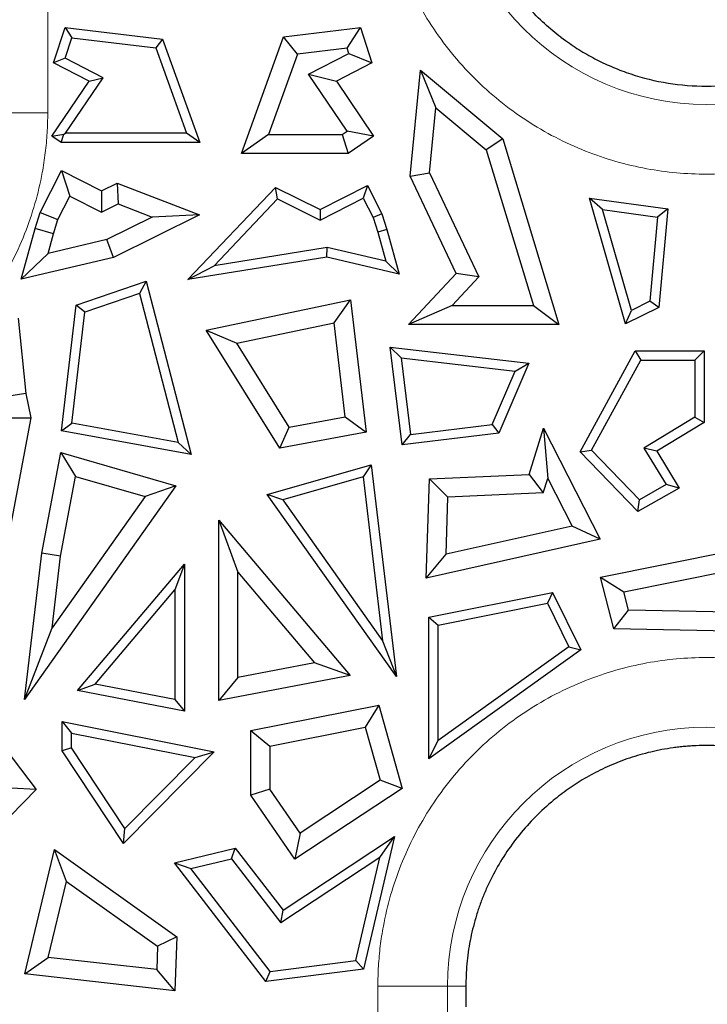
# Model space of a CAD drawing. Units: millimetres. Extents: x 0 to 420, y 0 to 297.
# Drawn here: x 253 to 261, y 164 to 175 of the extents above; entities that cross this region are included whole.
import ezdxf

# ---------------------------------------------------------------- set-up
doc = ezdxf.new("R2010")
doc.units = ezdxf.units.MM

msp = doc.modelspace()

# ---------------------------------------------------------------- linework, layer by layer
at = {"color": 8, "linetype": 'Continuous', "lineweight": 18}
for p, q in [((253.7316, 175.7704), (253.7316, 174.3707)), ((252.9491, 174.3707), (253.7316, 174.3707)), ((257.4358, 164.1537), (257.4358, 164.5707)), ((258.2183, 164.5707), (257.4358, 164.5707)), ((258.2183, 143.0707), (258.2183, 164.5707)), ((258.2183, 164.5707), (258.4237, 164.5707))]:
    msp.add_line(p, q, dxfattribs=at)
at = {"color": 7, "linetype": 'Continuous', "lineweight": 25}
for p, q in [((253.7976, 174.9322), (253.9271, 175.3273)), ((253.9271, 175.3273), (254.0008, 175.212)), ((253.9271, 175.3273), (255.0206, 175.198)), ((256.3765, 175.2252), (257.2403, 175.3273)), ((257.0921, 175.0952), (257.2403, 175.3273)), ((257.2403, 175.3273), (257.3698, 174.9322)), ((253.9263, 174.9849), (254.0008, 175.212)), ((254.0008, 175.212), (254.9431, 175.1006)), ((255.0206, 175.198), (254.9431, 175.1006)), ((255.0206, 175.198), (255.4373, 174.0373)), ((255.9055, 173.9131), (256.3765, 175.2252)), ((256.5325, 175.0291), (256.3765, 175.2252)), ((259.4905, 175.2206), (259.5427, 175.1819)), ((254.9431, 175.1006), (255.2868, 174.1432)), ((256.5325, 175.0291), (256.2084, 174.1262)), ((257.0921, 175.0952), (256.5325, 175.0291)), ((256.6591, 174.8045), (257.1108, 175.0382)), ((257.1108, 175.0382), (257.0921, 175.0952)), ((257.1108, 175.0382), (257.3698, 174.9322)), ((253.9263, 174.9849), (253.7976, 174.9322)), ((254.1974, 174.7254), (253.7976, 174.9322)), ((254.3519, 174.7647), (253.9263, 174.9849)), ((257.3698, 174.9322), (256.97, 174.7254)), ((257.7968, 173.6591), (257.9153, 174.8501)), ((257.9153, 174.8501), (258.0875, 174.4288)), ((257.9153, 174.8501), (258.838, 174.0799)), ((253.7786, 174.1075), (254.1974, 174.7254)), ((253.9308, 174.1432), (254.3519, 174.7647)), ((254.1974, 174.7254), (254.3519, 174.7647)), ((257.0928, 174.1643), (256.6591, 174.8045)), ((256.6591, 174.8045), (256.97, 174.7254)), ((256.97, 174.7254), (257.3888, 174.1075)), ((258.0147, 173.6971), (258.0875, 174.4288)), ((258.0875, 174.4288), (258.6525, 173.9572)), ((257.0365, 174.1262), (257.0928, 174.1643)), ((257.3888, 174.1075), (257.0928, 174.1643)), ((253.7786, 174.1075), (253.9115, 174.133)), ((253.8821, 174.0373), (253.7786, 174.1075)), ((253.8821, 174.0373), (253.9115, 174.133)), ((255.4373, 174.0373), (253.8821, 174.0373)), ((253.9115, 174.133), (253.9308, 174.1432)), ((255.2868, 174.1432), (253.9308, 174.1432)), ((255.4373, 174.0373), (255.2868, 174.1432)), ((256.2084, 174.1262), (255.9055, 173.9131)), ((256.2084, 174.1262), (257.0365, 174.1262)), ((257.0365, 174.1262), (257.1019, 173.9131)), ((257.3888, 174.1075), (257.1019, 173.9131)), ((258.838, 174.0799), (258.6525, 173.9572)), ((258.838, 174.0799), (259.4683, 171.9946)), ((258.6525, 173.9572), (259.1813, 172.2077)), ((257.1019, 173.9131), (255.9055, 173.9131)), ((253.6474, 173.2534), (253.8873, 173.724)), ((253.8873, 173.724), (253.9804, 173.4373)), ((253.8873, 173.724), (254.3356, 173.4954)), ((257.7968, 173.6591), (258.0147, 173.6971)), ((258.3153, 172.5697), (257.7968, 173.6591)), ((258.0147, 173.6971), (258.5701, 172.5303)), ((254.3356, 173.4954), (254.3343, 173.2569)), ((254.3356, 173.4954), (254.51, 173.5819)), ((254.51, 173.5819), (254.5207, 173.3494)), ((254.51, 173.5819), (255.4327, 173.2257)), ((255.3051, 172.5005), (256.2879, 173.5337)), ((256.3108, 173.4041), (256.2879, 173.5337)), ((256.2879, 173.5337), (256.7869, 173.2863)), ((256.7869, 173.2863), (257.3183, 173.5572)), ((257.3183, 173.5572), (257.2721, 173.4147)), ((257.3183, 173.5572), (257.4812, 173.2376)), ((253.8455, 173.1728), (253.9804, 173.4373)), ((253.9804, 173.4373), (254.3343, 173.2569)), ((255.5983, 172.655), (256.3108, 173.4041)), ((256.3108, 173.4041), (256.7875, 173.1677)), ((256.7875, 173.1677), (257.2721, 173.4147)), ((257.2721, 173.4147), (257.3828, 173.1975)), ((260.2164, 172.0025), (259.8099, 173.4131)), ((259.9567, 173.286), (259.8099, 173.4131)), ((259.8099, 173.4131), (260.6898, 173.2919)), ((254.3343, 173.2569), (254.5207, 173.3494)), ((254.5207, 173.3494), (254.9041, 173.2014)), ((256.7869, 173.2863), (256.7875, 173.1677)), ((260.283, 172.1541), (259.9567, 173.286)), ((259.9567, 173.286), (260.575, 173.2008)), ((260.6898, 173.2919), (260.575, 173.2008)), ((260.6898, 173.2919), (260.5879, 172.1881)), ((253.5917, 173.0745), (253.6474, 173.2534)), ((253.6474, 173.2534), (253.8455, 173.1728)), ((253.7961, 173.0143), (253.8455, 173.1728)), ((254.9041, 173.2014), (254.3957, 172.9493)), ((255.4327, 173.2257), (254.4683, 172.7475)), ((255.4327, 173.2257), (254.9041, 173.2014)), ((257.4812, 173.2376), (257.3828, 173.1975)), ((257.3828, 173.1975), (257.4341, 173.0328)), ((257.4812, 173.2376), (257.5357, 173.0627)), ((260.575, 173.2008), (260.4879, 172.2565)), ((253.433, 172.5041), (253.5917, 173.0745)), ((253.7961, 173.0143), (253.5917, 173.0745)), ((257.5357, 173.0627), (257.4341, 173.0328)), ((257.5357, 173.0627), (257.6753, 172.5608)), ((253.7348, 172.7939), (253.7961, 173.0143)), ((254.3957, 172.9493), (253.7348, 172.7939)), ((254.4683, 172.7475), (254.3957, 172.9493)), ((257.4341, 173.0328), (257.5254, 172.7048)), ((256.8669, 172.8596), (255.5983, 172.655)), ((256.8631, 172.7517), (256.8669, 172.8596)), ((257.5254, 172.7048), (256.8669, 172.8596)), ((253.433, 172.5041), (253.7348, 172.7939)), ((254.4683, 172.7475), (253.433, 172.5041)), ((256.8631, 172.7517), (255.3051, 172.5005)), ((257.6753, 172.5608), (256.8631, 172.7517)), ((255.3051, 172.5005), (255.5983, 172.655)), ((257.6753, 172.5608), (257.5254, 172.7048)), ((257.7782, 171.9946), (258.3153, 172.5697)), ((258.5701, 172.5303), (258.2688, 172.2077)), ((258.5701, 172.5303), (258.3153, 172.5697)), ((254.0518, 172.2122), (254.8345, 172.4813)), ((254.8345, 172.4813), (254.7608, 172.344)), ((254.8345, 172.4813), (255.3412, 170.5355)), ((254.7608, 172.344), (254.1491, 172.1337)), ((254.7608, 172.344), (255.1968, 170.6697)), ((255.5104, 171.9313), (257.1297, 172.2716)), ((256.9455, 172.0152), (257.1297, 172.2716)), ((257.1297, 172.2716), (257.3057, 170.7863)), ((253.8849, 170.8034), (254.0518, 172.2122)), ((254.1491, 172.1337), (254.0518, 172.2122)), ((258.2688, 172.2077), (257.7782, 171.9946)), ((258.2688, 172.2077), (259.1813, 172.2077)), ((259.1813, 172.2077), (259.4683, 171.9946)), ((260.5879, 172.1881), (260.2164, 172.0025)), ((260.4879, 172.2565), (260.283, 172.1541)), ((260.5879, 172.1881), (260.4879, 172.2565)), ((253.401, 172.0683), (253.4853, 171.22)), ((254.0017, 170.8896), (254.1491, 172.1337)), ((260.2164, 172.0025), (260.283, 172.1541)), ((255.8523, 171.7854), (256.9455, 172.0152)), ((257.0706, 170.9597), (256.9455, 172.0152)), ((259.4683, 171.9946), (257.7782, 171.9946)), ((256.3348, 170.6077), (255.5104, 171.9313)), ((255.5104, 171.9313), (255.8523, 171.7854)), ((256.439, 170.8435), (255.8523, 171.7854)), ((257.7103, 170.6438), (257.5744, 171.7423)), ((257.5744, 171.7423), (257.6961, 171.6216)), ((257.5744, 171.7423), (259.1289, 171.5615)), ((257.6961, 171.6216), (257.8024, 170.7619)), ((257.6961, 171.6216), (258.9754, 171.4728)), ((259.7047, 170.5666), (260.3229, 171.7007)), ((260.3229, 171.7007), (260.3857, 171.5948)), ((260.3229, 171.7007), (261.0966, 171.7007)), ((261.0966, 171.7007), (260.9907, 171.5948)), ((261.0966, 171.7007), (261.0966, 170.8963)), ((259.1289, 171.5615), (258.7915, 170.7775)), ((258.9754, 171.4728), (259.1289, 171.5615)), ((259.8349, 170.5842), (260.3857, 171.5948)), ((260.3857, 171.5948), (260.9907, 171.5948)), ((260.9907, 171.5948), (260.9907, 170.9558)), ((258.7183, 170.8751), (258.9754, 171.4728)), ((253.4853, 171.22), (253.2745, 171.1873)), ((253.4853, 171.22), (253.5425, 170.9497)), ((253.5425, 170.9497), (253.2937, 169.6357)), ((253.3252, 170.9474), (253.5425, 170.9497)), ((256.439, 170.8435), (257.0706, 170.9597)), ((257.0706, 170.9597), (257.3057, 170.7863)), ((260.9907, 170.9558), (260.4197, 170.6085)), ((260.9907, 170.9558), (261.0966, 170.8963)), ((253.8849, 170.8034), (254.0017, 170.8896)), ((255.1968, 170.6697), (254.0017, 170.8896)), ((256.3348, 170.6077), (256.439, 170.8435)), ((257.8024, 170.7619), (258.7183, 170.8751)), ((258.7183, 170.8751), (258.7915, 170.7775)), ((259.1333, 170.3113), (259.294, 170.8312)), ((259.294, 170.8312), (259.3429, 170.2678)), ((259.294, 170.8312), (259.9312, 169.5855)), ((261.0966, 170.8963), (260.5652, 170.573)), ((255.3412, 170.5355), (253.8849, 170.8034)), ((257.3057, 170.7863), (256.3348, 170.6077)), ((258.7915, 170.7775), (257.7103, 170.6438)), ((257.7103, 170.6438), (257.8024, 170.7619)), ((255.1968, 170.6697), (255.3412, 170.5355)), ((260.5652, 170.573), (260.4197, 170.6085)), ((260.4197, 170.6085), (260.6692, 170.1983)), ((253.6645, 169.4301), (253.8782, 170.559)), ((253.8782, 170.559), (254.044, 170.2892)), ((253.8782, 170.559), (255.1704, 170.1853)), ((259.7047, 170.5666), (259.8349, 170.5842)), ((260.3538, 169.8955), (259.7047, 170.5666)), ((260.3726, 170.0283), (259.8349, 170.5842)), ((260.5652, 170.573), (260.8162, 170.1604)), ((256.195, 170.0892), (257.362, 170.4208)), ((257.362, 170.4208), (257.2715, 170.285)), ((257.362, 170.4208), (257.6439, 168.047)), ((253.8752, 169.3976), (254.044, 170.2892)), ((254.044, 170.2892), (254.823, 170.0639)), ((257.2715, 170.285), (256.3681, 170.0283)), ((257.2715, 170.285), (257.4897, 168.4473)), ((258.0145, 170.2631), (259.1333, 170.3113)), ((259.1333, 170.3113), (259.2925, 170.1049)), ((255.1704, 170.1853), (253.4695, 167.7878)), ((255.1704, 170.1853), (254.823, 170.0639)), ((257.9796, 169.1489), (258.0145, 170.2631)), ((258.2213, 170.0587), (258.0145, 170.2631)), ((259.2925, 170.1049), (259.3429, 170.2678)), ((259.3429, 170.2678), (259.6163, 169.7334)), ((260.6692, 170.1983), (260.3726, 170.0283)), ((260.8162, 170.1604), (260.6692, 170.1983)), ((254.823, 170.0639), (253.7797, 168.5933)), ((256.3681, 170.0283), (256.195, 170.0892)), ((257.6439, 168.047), (256.195, 170.0892)), ((258.2012, 169.4168), (258.2213, 170.0587)), ((259.2925, 170.1049), (258.2213, 170.0587)), ((260.8162, 170.1604), (260.3538, 169.8955)), ((256.3681, 170.0283), (257.4897, 168.4473)), ((260.3538, 169.8955), (260.3726, 170.0283)), ((255.6513, 169.7992), (255.8644, 169.2174)), ((255.6513, 169.7992), (257.124, 168.0581)), ((255.6513, 167.7762), (255.6513, 169.7992)), ((259.6163, 169.7334), (258.2012, 169.4168)), ((259.9312, 169.5855), (259.6163, 169.7334)), ((259.9312, 169.5855), (257.9796, 169.1489)), ((253.4695, 167.7878), (253.6645, 169.4301)), ((253.8752, 169.3976), (253.6645, 169.4301)), ((253.7797, 168.5933), (253.8752, 169.3976)), ((257.9796, 169.1489), (258.2012, 169.4168)), ((259.9331, 169.1619), (261.4875, 169.4719)), ((254.065, 167.8877), (255.2653, 169.3066)), ((255.2653, 169.3066), (255.1594, 169.0175)), ((255.2653, 169.3066), (255.2653, 167.658)), ((255.8644, 169.2174), (256.7259, 168.1988)), ((255.8644, 168.0339), (255.8644, 169.2174)), ((260.196, 168.997), (261.4203, 169.2412)), ((259.9331, 169.1619), (260.196, 168.997)), ((260.0843, 168.5791), (259.9331, 169.1619)), ((254.2629, 167.9576), (255.1594, 169.0175)), ((255.1594, 169.0175), (255.1594, 167.7861)), ((258.0073, 168.7098), (259.397, 168.9893)), ((259.397, 168.9893), (259.3378, 168.8694)), ((259.397, 168.9893), (259.7136, 168.3432)), ((260.25, 168.7891), (260.196, 168.997)), ((258.1132, 168.623), (259.3378, 168.8694)), ((259.3378, 168.8694), (259.5791, 168.3771)), ((260.0843, 168.5791), (260.25, 168.7891)), ((261.8909, 168.7582), (260.25, 168.7891)), ((258.0073, 168.7098), (258.1132, 168.623)), ((258.0073, 167.1219), (258.0073, 168.7098)), ((258.1132, 167.3279), (258.1132, 168.623)), ((253.4695, 167.7878), (253.7797, 168.5933)), ((262.0086, 168.5429), (260.0843, 168.5791)), ((257.4897, 168.4473), (257.6439, 168.047)), ((259.7136, 168.3432), (258.0073, 167.1219)), ((259.5791, 168.3771), (258.1132, 167.3279)), ((259.5791, 168.3771), (259.7136, 168.3432)), ((256.7259, 168.1988), (255.8644, 168.0339)), ((257.124, 168.0581), (256.7259, 168.1988)), ((254.065, 167.8877), (254.2629, 167.9576)), ((255.1594, 167.7861), (254.2629, 167.9576)), ((257.124, 168.0581), (255.6513, 167.7762)), ((255.8644, 168.0339), (255.6513, 167.7762)), ((255.2653, 167.658), (254.065, 167.8877)), ((255.1594, 167.7861), (255.2653, 167.658)), ((256.01, 167.4394), (257.4455, 167.723)), ((257.4455, 167.723), (257.2939, 167.4759)), ((257.4455, 167.723), (257.7091, 166.7896)), ((253.8936, 167.5389), (253.9995, 167.4101)), ((253.8936, 167.5389), (255.6007, 167.2017)), ((253.8936, 167.2118), (253.8936, 167.5389)), ((253.0452, 167.5109), (253.6016, 166.7754)), ((253.9995, 167.2436), (253.9995, 167.4101)), ((253.9995, 167.4101), (255.3867, 167.136)), ((256.01, 167.4394), (256.2231, 167.2643)), ((256.01, 166.7128), (256.01, 167.4394)), ((256.2231, 167.2643), (257.2939, 167.4759)), ((257.2939, 167.4759), (257.4618, 166.8814)), ((258.0073, 167.1219), (258.1132, 167.3279)), ((253.9995, 167.2436), (253.8936, 167.2118)), ((254.5805, 166.171), (253.8936, 167.2118)), ((254.5971, 166.3382), (253.9995, 167.2436)), ((255.6007, 167.2017), (254.5805, 166.171)), ((255.3867, 167.136), (255.6007, 167.2017)), ((256.2231, 167.2643), (256.2231, 166.7791)), ((254.5971, 166.3382), (255.3867, 167.136)), ((257.4618, 166.8814), (256.5624, 166.2866)), ((257.7091, 166.7896), (257.4618, 166.8814)), ((253.6016, 166.7754), (253.0036, 166.1651)), ((253.6016, 166.7754), (253.3209, 166.7933)), ((256.2231, 166.7791), (256.01, 166.7128)), ((256.5624, 166.2866), (256.2231, 166.7791)), ((257.7091, 166.7896), (256.5055, 165.9936)), ((256.5055, 165.9936), (256.01, 166.7128)), ((254.5805, 166.171), (254.5971, 166.3382)), ((256.3727, 165.4231), (257.6213, 166.2488)), ((256.5624, 166.2866), (256.5055, 165.9936)), ((257.6213, 166.2488), (257.2752, 164.7622)), ((257.4578, 166.0138), (257.6213, 166.2488)), ((253.4751, 164.7069), (253.8072, 166.1037)), ((253.9413, 165.7465), (253.8072, 166.1037)), ((253.8072, 166.1037), (255.1803, 165.1251)), ((255.1526, 165.9543), (255.8359, 166.119)), ((255.7939, 165.9999), (255.8359, 166.119)), ((255.8359, 166.119), (256.3727, 165.4231)), ((255.3363, 165.8896), (255.7939, 165.9999)), ((255.7939, 165.9999), (256.349, 165.2804)), ((257.4578, 166.0138), (256.349, 165.2804)), ((257.1888, 164.858), (257.4578, 166.0138)), ((255.1526, 165.9543), (255.3363, 165.8896)), ((256.1791, 164.6238), (255.1526, 165.9543)), ((256.2259, 164.7364), (255.3363, 165.8896)), ((253.7381, 164.8919), (253.9413, 165.7465)), ((253.9413, 165.7465), (254.9633, 165.0181)), ((256.349, 165.2804), (256.3727, 165.4231)), ((255.1803, 165.1251), (254.9633, 165.0181)), ((255.1803, 165.1251), (255.1591, 164.5186)), ((254.9633, 165.0181), (254.9542, 164.7559)), ((253.4751, 164.7069), (253.7381, 164.8919)), ((254.9542, 164.7559), (253.7381, 164.8919)), ((255.1591, 164.5186), (254.9542, 164.7559)), ((257.2752, 164.7622), (256.1791, 164.6238)), ((256.2259, 164.7364), (257.1888, 164.858)), ((257.1888, 164.858), (257.2752, 164.7622)), ((255.1591, 164.5186), (253.4751, 164.7069)), ((256.1791, 164.6238), (256.2259, 164.7364)), ((258.4278, 164.7211), (258.4237, 164.5707)), ((258.4237, 164.5707), (258.4237, 164.3372))]:
    msp.add_line(p, q, dxfattribs=at)
at = {"color": 8, "linetype": 'Continuous', "lineweight": 18}
for centre, start, end in [((261.1237, 177.3707), 180, 0), ((261.1237, 164.5707), 0, 180)]:
    msp.add_arc(centre, 2.9054, start, end, dxfattribs=at)
for points, knots in [([(264.8116, 177.3707), (264.8113, 177.3332), (264.8106, 177.2581), (264.8053, 177.1458), (264.7968, 177.0337), (264.7848, 176.922), (264.7694, 176.8106), (264.737, 176.6191), (264.6737, 176.35), (264.5565, 176.0064), (264.4039, 175.6713), (264.1506, 175.2377), (263.75, 174.7443), (263.1603, 174.2653), (262.4993, 173.9229), (261.812, 173.7253), (261.1237, 173.6621), (260.4354, 173.7253), (259.7481, 173.9229), (259.0871, 174.2653), (258.4974, 174.7443), (258.0968, 175.2376), (257.8435, 175.6713), (257.691, 176.0063), (257.5738, 176.35), (257.5018, 176.6555), (257.461, 176.9216), (257.4397, 177.1457), (257.4371, 177.2957), (257.4358, 177.3707)], [0, 0, 0, 0, 0.0097309, 0.0194448, 0.0291506, 0.0388574, 0.0485743, 0.0583103, 0.0891973, 0.1201024, 0.152277, 0.1844699, 0.2501191, 0.3157683, 0.3800532, 0.4417723, 0.5000033, 0.5582344, 0.6199535, 0.6842384, 0.7498876, 0.8155368, 0.8477115, 0.8799043, 0.9107913, 0.9416964, 0.9611389, 0.9805493, 1, 1, 1, 1]), ([(253.7316, 174.3707), (253.7313, 174.3332), (253.7306, 174.2581), (253.7253, 174.1458), (253.7168, 174.0337), (253.7048, 173.922), (253.6894, 173.8106), (253.657, 173.6191), (253.5937, 173.35), (253.4765, 173.0064), (253.3239, 172.6713), (253.0706, 172.2377), (252.67, 171.7443), (252.0803, 171.2653), (251.4193, 170.9229), (250.732, 170.7253), (250.0437, 170.6621), (249.3554, 170.7253), (248.6681, 170.9229), (248.0071, 171.2653), (247.4174, 171.7443), (247.0168, 172.2376), (246.7635, 172.6713), (246.611, 173.0063), (246.4938, 173.35), (246.4218, 173.6555), (246.381, 173.9216), (246.3597, 174.1457), (246.3571, 174.2957), (246.3558, 174.3707)], [0, 0, 0, 0, 0.0097309, 0.0194448, 0.0291506, 0.0388574, 0.0485743, 0.0583103, 0.0891973, 0.1201024, 0.152277, 0.1844699, 0.2501191, 0.3157683, 0.3800532, 0.4417723, 0.5000033, 0.5582344, 0.6199535, 0.6842384, 0.7498876, 0.8155368, 0.8477115, 0.8799043, 0.9107913, 0.9416964, 0.9611389, 0.9805493, 1, 1, 1, 1]), ([(257.4358, 164.5707), (257.4361, 164.6082), (257.4368, 164.6832), (257.4421, 164.7956), (257.4506, 164.9076), (257.4626, 165.0194), (257.478, 165.1308), (257.5104, 165.3223), (257.5737, 165.5914), (257.6909, 165.9349), (257.8435, 166.27), (258.0968, 166.7037), (258.4974, 167.1971), (259.0871, 167.6761), (259.7481, 168.0185), (260.4354, 168.2161), (261.1237, 168.2792), (261.812, 168.2161), (262.4993, 168.0185), (263.1603, 167.6761), (263.75, 167.1971), (264.1506, 166.7038), (264.4039, 166.2701), (264.5564, 165.9351), (264.6736, 165.5914), (264.7456, 165.2859), (264.7864, 165.0198), (264.8077, 164.7957), (264.8103, 164.6457), (264.8116, 164.5707)], [0, 0, 0, 0, 0.00973094, 0.01944478, 0.02915058, 0.0388574, 0.0485743, 0.05831033, 0.08919729, 0.12010238, 0.15227703, 0.18446988, 0.25011907, 0.31576826, 0.38005323, 0.4417723, 0.50000334, 0.55823439, 0.61995345, 0.68423842, 0.74988761, 0.8155368, 0.84771145, 0.87990431, 0.91079127, 0.94169636, 0.96113893, 0.98054928, 1, 1, 1, 1]), ([(246.3558, 161.9707), (246.3561, 162.0082), (246.3568, 162.0832), (246.3621, 162.1956), (246.3706, 162.3076), (246.3826, 162.4194), (246.398, 162.5308), (246.4304, 162.7223), (246.4937, 162.9914), (246.6109, 163.3349), (246.7635, 163.67), (247.0168, 164.1037), (247.4174, 164.5971), (248.0071, 165.0761), (248.6681, 165.4185), (249.3554, 165.6161), (250.0437, 165.6792), (250.732, 165.6161), (251.4193, 165.4185), (252.0803, 165.0761), (252.67, 164.5971), (253.0706, 164.1038), (253.3239, 163.6701), (253.4764, 163.3351), (253.5936, 162.9914), (253.6656, 162.6859), (253.7064, 162.4198), (253.7277, 162.1957), (253.7303, 162.0457), (253.7316, 161.9707)], [0, 0, 0, 0, 0.0097309, 0.0194448, 0.0291506, 0.0388574, 0.0485743, 0.0583103, 0.0891973, 0.1201024, 0.152277, 0.1844699, 0.2501191, 0.3157683, 0.3800532, 0.4417723, 0.5000033, 0.5582344, 0.6199535, 0.6842384, 0.7498876, 0.8155368, 0.8477115, 0.8799043, 0.9107913, 0.9416964, 0.9611389, 0.9805493, 1, 1, 1, 1])]:
    msp.add_open_spline(points, degree=3, knots=knots, dxfattribs=at)
at = {"color": 7, "linetype": 'Continuous', "lineweight": 25}
for points, knots in [([(259.4898, 175.2197), (259.3694, 175.3106), (259.243, 175.4226), (259.0579, 175.6279), (258.9969, 175.7026), (258.8807, 175.8638), (258.8261, 175.949), (258.7516, 176.0802), (258.7276, 176.1252), (258.6797, 176.222), (258.6559, 176.2735), (258.5918, 176.4262), (258.5567, 176.5262), (258.4965, 176.7366), (258.4721, 176.8469), (258.4455, 177.0247), (258.4383, 177.087), (258.428, 177.2076), (258.4249, 177.2654), (258.4243, 177.314)], [0, 0, 0, 0, 0.25, 0.25, 0.375, 0.375, 0.5, 0.5, 0.5625, 0.5625, 0.625, 0.625, 0.75, 0.75, 0.875, 0.875, 0.9375, 0.9375, 1, 1, 1, 1]), ([(259.5422, 175.1811), (259.5704, 175.1613), (259.6266, 175.1217), (259.7136, 175.0664), (259.8023, 175.0144), (259.8928, 174.966), (259.985, 174.9211), (260.0791, 174.8796), (260.175, 174.8417), (260.3758, 174.7709), (260.6907, 174.6933), (261.1235, 174.6594), (261.5564, 174.6934), (261.9047, 174.7794), (262.1685, 174.8779), (262.3551, 174.9646), (262.5351, 175.0646), (262.6482, 175.1425), (262.7049, 175.1816)], [0, 0, 0, 0, 0.0306345, 0.0611379, 0.0915541, 0.1219276, 0.1523031, 0.1827251, 0.2132382, 0.2438864, 0.3719223, 0.5000216, 0.6280575, 0.7561569, 0.8172842, 0.8780628, 0.9388493, 1, 1, 1, 1]), ([(262.8777, 166.6245), (262.8254, 166.6687), (262.773, 166.7103), (262.659, 166.7926), (262.6012, 166.8321), (262.5072, 166.8895), (262.4758, 166.9081), (262.4112, 166.9444), (262.3776, 166.9621), (262.3098, 166.9965), (262.2763, 167.0132), (262.2233, 167.0373), (262.205, 167.0453), (262.1687, 167.0608), (262.1511, 167.0684), (262.0963, 167.0907), (262.0568, 167.105), (261.9813, 167.1322), (261.9421, 167.145), (261.861, 167.1691), (261.821, 167.1803), (261.7385, 167.2006), (261.6975, 167.2099), (261.5727, 167.2347), (261.4878, 167.2469), (261.3606, 167.2611), (261.3162, 167.264), (261.2287, 167.2693), (261.1842, 167.2702), (261.0964, 167.2714), (261.0518, 167.2706), (260.9865, 167.2672), (260.9645, 167.2662), (260.9318, 167.2639), (260.9205, 167.2635), (260.8991, 167.2616), (260.8887, 167.2605), (260.8666, 167.2589), (260.856, 167.2577), (260.8347, 167.2553), (260.8236, 167.2543), (260.7917, 167.2505), (260.7698, 167.248), (260.7064, 167.2389), (260.6633, 167.2322), (260.6012, 167.2204), (260.58, 167.2163), (260.5392, 167.2074), (260.519, 167.2028), (260.4575, 167.1884), (260.4167, 167.1779), (260.3376, 167.1551), (260.2984, 167.1428), (260.22, 167.1167), (260.1815, 167.1029), (260.0715, 167.0594), (259.9976, 167.0275), (259.8948, 166.9765), (259.8613, 166.9589), (259.795, 166.9226), (259.7618, 166.9037), (259.6979, 166.8653), (259.6674, 166.8458), (259.6067, 166.8057), (259.5769, 166.7853), (259.4909, 166.7232), (259.4358, 166.6802), (259.3835, 166.6363)], [0, 0, 0, 0, 0.0625, 0.0625, 0.125, 0.125, 0.15625, 0.15625, 0.1875, 0.1875, 0.21875, 0.21875, 0.234375, 0.234375, 0.25, 0.25, 0.28125, 0.28125, 0.3125, 0.3125, 0.34375, 0.34375, 0.375, 0.375, 0.4375, 0.4375, 0.46875, 0.46875, 0.5, 0.5, 0.53125, 0.53125, 0.546875, 0.546875, 0.5546875, 0.5546875, 0.5625, 0.5625, 0.5703125, 0.5703125, 0.578125, 0.578125, 0.59375, 0.59375, 0.625, 0.625, 0.640625, 0.640625, 0.65625, 0.65625, 0.6875, 0.6875, 0.71875, 0.71875, 0.75, 0.75, 0.8125, 0.8125, 0.84375, 0.84375, 0.875, 0.875, 0.90625, 0.90625, 0.9375, 0.9375, 1, 1, 1, 1]), ([(259.3278, 166.5878), (259.26, 166.527), (259.1937, 166.4621), (259.0719, 166.3291), (259.0153, 166.2606), (258.855, 166.047), (258.764, 165.8963), (258.6679, 165.6963), (258.65, 165.656), (258.616, 165.5747), (258.5994, 165.5333), (258.57, 165.451), (258.5556, 165.4092), (258.5301, 165.3257), (258.5183, 165.2836), (258.4853, 165.1563), (258.468, 165.0706), (258.4411, 164.8972), (258.4318, 164.8096), (258.4269, 164.7212)], [0, 0, 0, 0, 0.125, 0.125, 0.25, 0.25, 0.5, 0.5, 0.5625, 0.5625, 0.625, 0.625, 0.6875, 0.6875, 0.75, 0.75, 0.875, 0.875, 1, 1, 1, 1])]:
    msp.add_open_spline(points, degree=3, knots=knots, dxfattribs=at)
msp.add_open_spline([(259.3835, 166.6363), (259.3644, 166.6202), (259.3458, 166.604), (259.3278, 166.5878)], degree=3, dxfattribs=at)

doc.saveas('drawing.dxf')
